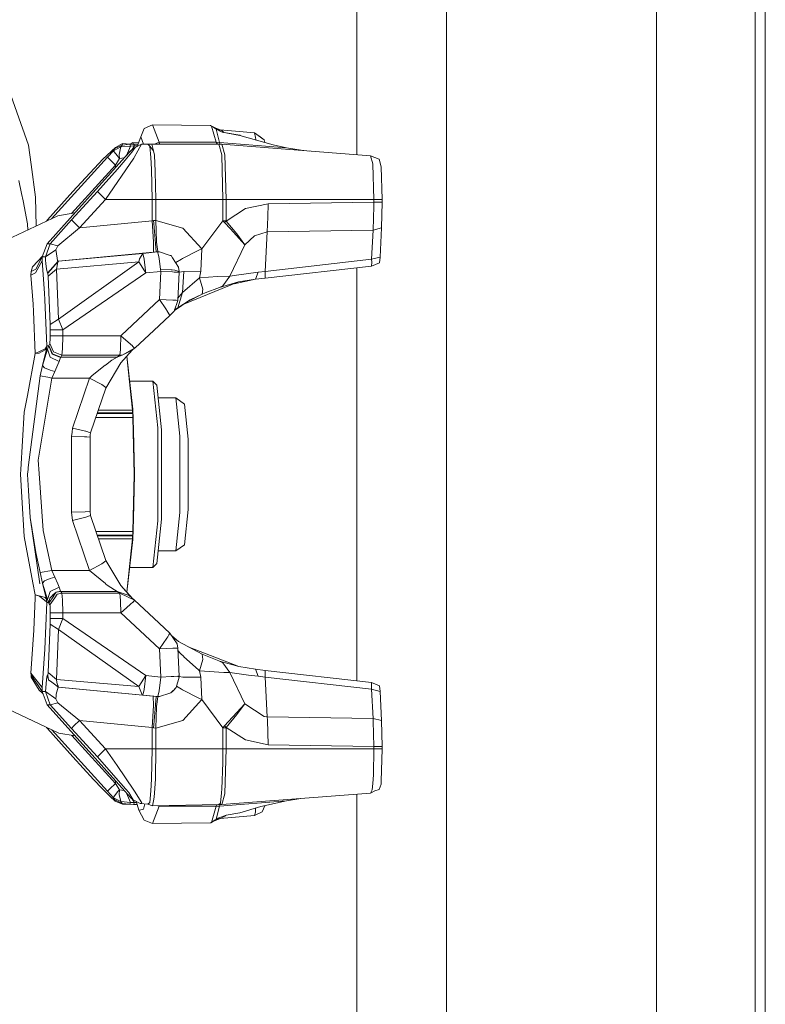
# Model space of a CAD drawing. Units: millimetres. Extents: x 835 to 10681, y -1525 to 1739.
# Drawn here: x 6649 to 6839, y -159 to 92 of the extents above; entities that cross this region are included whole.
import ezdxf

# ---------------------------------------------------------------- set-up
doc = ezdxf.new("R2010")
doc.units = ezdxf.units.MM
doc.layers.add('1', color=7, linetype='Continuous', true_color=0xffffff)

msp = doc.modelspace()

# ---------------------------------------------------------------- linework, layer by layer
at = {"layer": '1', "color": 18, "linetype": 'Continuous', "lineweight": 13}
for p, q in [((6838.746823, 236.247813), (6838.746823, -236.248812)), ((6734.67759, 234.710676), (6734.67759, 57.170446)), ((6836.158551, -235.488822), (6836.158551, 235.487824)), ((6757.527627, 228.001331), (6757.527627, -228.002329)), ((6810.98298, 228.095567), (6810.98298, -228.096565)), ((6645.025529, 76.446675), (6650.945939, 59.647575)), ((6679.577149, 61.778173), (6680.454053, 63.899375)), ((6682.57121, 64.778097), (6680.454053, 63.899375)), ((6682.57121, 64.778097), (6684.258736, 60.376965)), ((6682.57121, 64.778097), (6697.384633, 64.601384)), ((6697.384633, 64.601384), (6698.51647, 64.041712)), ((6697.582997, 64.497165), (6697.384633, 64.601384)), ((6697.582997, 64.497165), (6697.907723, 64.303584)), ((6698.838509, 60.376339), (6697.582997, 64.497165)), ((6697.907723, 64.303584), (6698.446072, 63.93785)), ((6697.907723, 64.303584), (6699.472703, 63.630357)), ((6698.446072, 63.93785), (6698.7646, 63.701123)), ((6699.472703, 63.630357), (6698.446072, 63.93785)), ((6698.526959, 64.0372), (6699.852742, 63.509785)), ((6698.7646, 63.701123), (6699.285306, 63.403659)), ((6699.621953, 60.343802), (6698.7646, 63.701123)), ((6699.285306, 63.403659), (6700.335778, 62.961675)), ((6699.472703, 63.630357), (6699.805925, 63.184609)), ((6699.852742, 63.509785), (6700.212277, 63.342683)), ((6699.852742, 63.509785), (6708.550252, 62.741712)), ((6700.212277, 63.342683), (6700.767571, 62.881376)), ((6700.335778, 62.961675), (6704.792298, 62.086537)), ((6700.335778, 62.961675), (6704.812802, 62.129095)), ((6708.550252, 62.741712), (6708.797253, 61.55549)), ((6708.550252, 62.741712), (6711.017407, 60.988836)), ((6708.550252, 62.741712), (6709.982194, 61.761804)), ((6676.785268, 59.85608), (6677.547253, 60.276039)), ((6677.547253, 60.276039), (6678.989571, 60.245876)), ((6677.759446, 59.914201), (6677.547253, 60.276039)), ((6678.628488, 59.304239), (6679.577149, 61.778173)), ((6679.577149, 61.778173), (6680.308703, 59.869856)), ((6683.076551, 59.914216), (6684.258736, 60.376965)), ((6684.258736, 60.376965), (6684.330739, 60.033098)), ((6684.258736, 60.376965), (6698.838509, 60.376339)), ((6698.838509, 60.376339), (6699.621953, 60.343802)), ((6699.176059, 59.914202), (6698.838509, 60.376339)), ((6699.621953, 60.343802), (6716.687001, 58.96496)), ((6699.691571, 59.985727), (6699.621953, 60.343802)), ((6704.792298, 62.086537), (6704.812802, 62.129095)), ((6713.362492, 59.679188), (6704.792298, 62.086537)), ((6704.812802, 62.129095), (6704.887718, 62.059734)), ((6708.891667, 61.10175), (6708.797253, 61.55549)), ((6708.886423, 60.936506), (6708.891667, 61.10175)), ((6711.017407, 60.988836), (6709.982194, 61.761804)), ((6711.017407, 60.988836), (6711.194747, 60.288103)), ((6650.945939, 59.647575), (6651.626862, 54.739643)), ((6669.944562, 56.048505), (6673.111237, 59.004694)), ((6671.139992, 56.554109), (6672.665871, 58.221221)), ((6672.665871, 58.221221), (6672.957219, 58.734551)), ((6672.665871, 58.221221), (6673.601426, 58.696333)), ((6672.733582, 57.983149), (6672.665871, 58.221221)), ((6673.189915, 57.403907), (6672.733582, 57.983149)), ((6672.957219, 58.734551), (6674.8536, 59.624769)), ((6672.957219, 58.734551), (6673.111237, 59.004694)), ((6673.111237, 59.004694), (6674.925126, 60.013652)), ((6673.601426, 58.696333), (6674.538888, 59.172496)), ((6674.538888, 59.172496), (6674.106396, 57.258327)), ((6674.8536, 59.624769), (6674.538888, 59.172496)), ((6674.538888, 59.172496), (6676.998414, 59.392747)), ((6674.8536, 59.624769), (6674.925126, 60.013652)), ((6674.8536, 59.624769), (6676.785268, 59.85608)), ((6674.925126, 60.013652), (6676.785268, 59.85608)), ((6675.537862, 56.554105), (6677.022733, 58.221225)), ((6675.537862, 56.554105), (6676.999844, 58.20097)), ((6675.587929, 55.81649), (6677.287854, 57.830945)), ((6676.998414, 59.392747), (6675.934081, 57.000431)), ((6676.785268, 59.85608), (6677.759446, 59.914201)), ((6676.785268, 59.85608), (6676.998414, 59.392747)), ((6676.998414, 59.392747), (6677.998818, 59.439853)), ((6676.999844, 58.20097), (6677.003182, 58.204524)), ((6677.011288, 58.212489), (6677.003182, 58.204524)), ((6677.022733, 58.221225), (6677.011288, 58.212489)), ((6677.022733, 58.221225), (6677.658356, 58.734551)), ((6678.122319, 59.041716), (6677.287854, 57.830945)), ((6677.42611, 58.54699), (6677.998818, 59.439853)), ((6677.658356, 58.734551), (6678.122319, 59.041716)), ((6677.759446, 59.914201), (6678.862388, 59.914207)), ((6677.998818, 59.439853), (6677.759446, 59.914201)), ((6677.876748, 56.440849), (6679.733075, 59.877127)), ((6677.998818, 59.439853), (6678.683203, 59.446925)), ((6679.733075, 59.877127), (6678.122319, 59.041716)), ((6681.398667, 59.856087), (6679.733075, 59.877127)), ((6682.371415, 59.914216), (6681.398667, 59.856087)), ((6681.398667, 59.856087), (6681.889333, 59.39151)), ((6681.889333, 59.39151), (6682.845391, 58.142237)), ((6682.1144, 56.447919), (6681.889333, 59.39151)), ((6682.371415, 59.914216), (6682.845391, 58.142237)), ((6699.456967, 59.914201), (6682.371415, 59.914216)), ((6682.845391, 58.142237), (6683.120049, 57.115179)), ((6684.330739, 60.033098), (6684.033169, 59.914215)), ((6684.330739, 60.033098), (6684.083049, 59.914215)), ((6699.456967, 59.914201), (6700.202264, 57.165761)), ((6699.456967, 59.914201), (6700.240411, 59.882715)), ((6700.240411, 59.882715), (6699.691571, 59.985727)), ((6700.240411, 59.882715), (6738.113679, 56.89982)), ((6700.977601, 57.164997), (6700.240411, 59.882715)), ((6713.362492, 59.679188), (6716.687001, 58.96496)), ((6716.687001, 58.96496), (6720.456876, 58.381889)), ((6720.456876, 58.381889), (6722.558842, 58.124917)), ((6655.766286, 34.494102), (6675.537862, 56.554105)), ((6656.845987, 40.843238), (6671.139992, 56.554109)), ((6669.924058, 56.029093), (6662.311353, 47.790796)), ((6669.944562, 56.048505), (6669.924058, 56.029093)), ((6670.576848, 45.778081), (6677.785672, 56.271415)), ((6672.158993, 55.547766), (6671.139992, 56.554109)), ((6672.158993, 55.547766), (6673.177518, 54.54142)), ((6673.177518, 54.54142), (6674.131669, 56.208566)), ((6674.131669, 56.208566), (6673.189915, 57.403907)), ((6673.652447, 53.523388), (6675.587929, 55.81649)), ((6674.131669, 56.208566), (6674.106396, 57.258327)), ((6674.131669, 56.208566), (6675.379571, 56.377493)), ((6677.876748, 56.440849), (6677.785672, 56.271415)), ((6682.339944, 53.50434), (6682.1144, 56.447919)), ((6683.242596, 52.955229), (6683.120049, 57.115179)), ((6700.204171, 57.099693), (6700.202264, 57.165761)), ((6700.539387, 45.778107), (6700.204171, 57.099693)), ((6700.984277, 57.14155), (6700.977601, 57.164997)), ((6701.320447, 45.778107), (6700.984277, 57.14155)), ((6738.113679, 56.89982), (6738.717831, 54.82835)), ((6738.113679, 56.89982), (6740.309037, 56.061946)), ((6740.309037, 56.061946), (6740.870751, 54.135885)), ((6651.626862, 54.739643), (6652.792729, 46.341758)), ((6661.950314, 42.201249), (6673.177518, 54.54142)), ((6673.652447, 53.523388), (6668.539323, 47.790788)), ((6673.177518, 54.54142), (6673.177518, 53.920567)), ((6682.476796, 45.778107), (6682.339944, 53.50434)), ((6683.242596, 52.955229), (6683.453358, 45.778118)), ((6738.717831, 54.82835), (6738.721169, 54.816794)), ((6738.989629, 45.778107), (6738.721169, 54.816794)), ((6740.870751, 54.135885), (6741.119183, 45.778107)), ((6649.203099, 47.341667), (6648.546017, 50.620295)), ((6655.836381, 40.566329), (6662.311353, 47.790796)), ((6668.539323, 47.790788), (6661.966599, 40.566325)), ((6669.551648, 46.791021), (6668.539323, 47.790788)), ((6649.582661, 45.447279), (6649.203099, 47.341667)), ((6650.751389, 39.613638), (6649.582661, 45.447279)), ((6652.913669, 38.998204), (6652.792729, 46.341758)), ((6670.576848, 45.778081), (6664.003648, 38.553677)), ((6670.576848, 45.778081), (6669.551648, 46.791021)), ((6670.576848, 45.778081), (6682.476796, 45.778107)), ((6682.476796, 45.778107), (6683.453358, 45.778118)), ((6682.476796, 45.778107), (6682.476796, 40.322401)), ((6683.453358, 45.778118), (6683.453358, 40.451195)), ((6683.453358, 45.778118), (6700.539387, 45.778107)), ((6700.539387, 45.778107), (6700.539387, 40.352847)), ((6700.539387, 45.778107), (6701.320447, 45.778107)), ((6701.320447, 45.778107), (6738.989629, 45.778107)), ((6701.320447, 45.778107), (6701.320447, 40.352847)), ((6738.989629, 45.778107), (6741.119183, 45.778107)), ((6738.989629, 45.778107), (6738.989629, 45.124277)), ((6741.119183, 45.778107), (6741.119183, 45.124277)), ((6701.33809, 40.296771), (6706.254758, 43.452129)), ((6706.254758, 43.452129), (6712.080277, 44.699334)), ((6711.957211, 41.26983), (6712.080277, 44.699334)), ((6738.989629, 45.124277), (6712.080277, 44.699334)), ((6738.793648, 37.976235), (6738.991536, 44.075098)), ((6738.989629, 45.124277), (6741.119183, 45.124277)), ((6738.989629, 45.124277), (6738.991536, 44.075098)), ((6741.119183, 45.124277), (6740.97041, 38.541574)), ((6643.972672, 34.803111), (6658.41607, 41.579917)), ((6655.523025, 40.222508), (6655.836381, 40.566329)), ((6656.533993, 34.494102), (6661.966599, 40.566325)), ((6662.809261, 42.352254), (6658.41607, 41.579917)), ((6661.966599, 40.566325), (6662.978448, 39.566569)), ((6664.003648, 38.553677), (6682.476796, 40.322401)), ((6682.476796, 40.322401), (6682.836331, 40.391352)), ((6682.476796, 40.322401), (6682.860173, 34.973614)), ((6682.836331, 40.391352), (6683.453358, 40.451195)), ((6682.90738, 39.6415), (6682.836331, 40.391352)), ((6683.453358, 40.451195), (6683.584965, 35.075884)), ((6683.453358, 40.451195), (6690.316952, 38.491365)), ((6695.108689, 33.192035), (6700.539387, 40.352847)), ((6700.539387, 40.352847), (6701.320447, 40.352847)), ((6700.539387, 40.352847), (6700.92038, 39.914675)), ((6700.92038, 39.914675), (6701.33809, 40.296771)), ((6701.320447, 40.352847), (6701.33809, 40.296771)), ((6701.33809, 40.296771), (6704.053677, 36.992487)), ((6711.823739, 37.550334), (6711.957183, 41.269056)), ((6650.751389, 39.613638), (6650.799589, 38.006283)), ((6664.003648, 38.553677), (6658.452786, 33.984143)), ((6662.978448, 39.566569), (6664.003648, 38.553677)), ((6683.357037, 34.531936), (6682.90738, 39.6415)), ((6690.317429, 38.491223), (6690.316952, 38.491365)), ((6690.317429, 38.491223), (6695.108689, 33.192035)), ((6700.92038, 39.914675), (6702.431, 38.300171)), ((6706.069268, 34.233853), (6702.431, 38.300171)), ((6738.793648, 37.976235), (6711.823739, 37.550334)), ((6738.404549, 30.553937), (6738.793648, 37.976235)), ((6740.97041, 38.541574), (6738.793648, 37.976235)), ((6740.580834, 31.119276), (6740.97041, 38.541574)), ((6706.069268, 34.233853), (6704.053677, 36.992487)), ((6706.069268, 34.233853), (6708.581246, 36.553673)), ((6711.823739, 37.550334), (6708.581246, 36.553673)), ((6711.29445, 27.460471), (6711.823739, 37.550334)), ((6654.480256, 31.139344), (6655.766286, 34.494102)), ((6655.294694, 31.139627), (6656.533993, 34.494102)), ((6655.294694, 31.139627), (6657.96832, 32.994468)), ((6655.766286, 34.494102), (6656.533993, 34.494102)), ((6656.533993, 34.494102), (6658.452786, 33.984143)), ((6658.452786, 33.984143), (6657.96832, 32.994468)), ((6657.96832, 32.994468), (6658.029355, 32.550648)), ((6682.856835, 34.827624), (6682.793893, 32.400493)), ((6682.856835, 34.827624), (6682.860173, 34.973614)), ((6683.357037, 34.531936), (6683.472432, 32.428183)), ((6683.584965, 35.075884), (6683.605469, 34.911256)), ((6683.900155, 32.491583), (6683.605469, 34.911256)), ((6694.391526, 32.837421), (6690.24495, 30.720308)), ((6694.391526, 32.837421), (6695.108689, 33.192035)), ((6695.108689, 33.192035), (6694.891728, 27.482428)), ((6702.305115, 26.269175), (6706.069268, 34.233853)), ((6654.605125, 31.465081), (6651.981152, 28.611865)), ((6654.48121, 30.125443), (6652.74886, 27.129097)), ((6652.853764, 28.030464), (6654.49313, 31.139802)), ((6654.480256, 31.139344), (6655.294694, 31.139627)), ((6654.48121, 30.125443), (6654.480256, 31.139344)), ((6654.48121, 30.125443), (6654.493125, 31.139348)), ((6655.062474, 21.902449), (6654.48121, 30.125443)), ((6655.294694, 31.139627), (6655.333794, 30.41403)), ((6655.333794, 30.41403), (6655.40532, 29.358353)), ((6658.029355, 32.550648), (6658.348359, 30.231446)), ((6658.348359, 30.231446), (6658.524312, 30.039318)), ((6658.524312, 30.039318), (6682.753838, 32.359228)), ((6658.616341, 30.039333), (6680.076875, 32.061979)), ((6679.079808, 29.862504), (6679.232396, 30.677978)), ((6680.076875, 32.061979), (6679.232396, 30.677978)), ((6680.076875, 32.061979), (6683.872498, 32.42825)), ((6680.076875, 32.061979), (6680.435456, 30.58758)), ((6680.435456, 30.58758), (6680.805959, 27.631095)), ((6682.753838, 32.359228), (6683.472432, 32.428183)), ((6682.753838, 32.359228), (6682.793893, 32.400493)), ((6683.472432, 32.428183), (6683.949269, 32.451153)), ((6683.472432, 32.428183), (6683.872498, 32.42825)), ((6683.872498, 32.42825), (6684.350289, 32.451153)), ((6683.872498, 32.42825), (6684.126652, 31.582486)), ((6683.900155, 32.491583), (6683.949269, 32.451153)), ((6683.949269, 32.451153), (6684.350289, 32.451153)), ((6684.126652, 31.582486), (6684.237756, 30.785345)), ((6684.237756, 30.785345), (6684.634007, 27.950462)), ((6687.085904, 31.5485), (6684.350289, 32.451153)), ((6687.085904, 31.5485), (6687.316693, 31.472288)), ((6687.652386, 30.96002), (6687.316693, 31.472288)), ((6687.652386, 30.96002), (6689.214982, 28.57317)), ((6689.961709, 30.575808), (6688.483331, 29.69076)), ((6689.961709, 30.575808), (6690.24495, 30.720308)), ((6711.29445, 27.460471), (6738.404549, 30.553937)), ((6740.580834, 31.119276), (6738.404549, 30.553937)), ((6738.432683, 29.826999), (6738.404549, 30.553937)), ((6740.390099, 29.682461), (6740.580834, 31.119276)), ((6651.628293, 27.437955), (6651.981152, 28.611865)), ((6651.628293, 27.437955), (6652.853764, 28.030464)), ((6655.40532, 29.358353), (6655.526913, 28.125001)), ((6655.526913, 28.125001), (6655.81683, 27.053129)), ((6657.170571, 28.546378), (6655.81683, 27.053129)), ((6657.262601, 28.546218), (6655.90886, 27.053097)), ((6656.009949, 26.278524), (6658.115186, 28.031737)), ((6657.170571, 28.546378), (6658.524312, 30.039318)), ((6657.262601, 28.546218), (6658.448495, 29.891878)), ((6658.115186, 28.031737), (6679.079808, 29.862504)), ((6658.115186, 28.031737), (6658.440082, 29.844926)), ((6658.624924, 15.298771), (6658.115186, 28.031737)), ((6658.616341, 30.039333), (6658.448495, 29.891878)), ((6658.524312, 30.039318), (6658.616341, 30.039333)), ((6658.624924, 15.298771), (6679.079808, 29.862504)), ((6679.079808, 29.862504), (6680.537022, 27.629934)), ((6680.537022, 27.629934), (6680.805959, 27.631095)), ((6680.860318, 27.085057), (6680.537022, 27.629934)), ((6680.860318, 27.085057), (6680.805959, 27.631095)), ((6684.634007, 27.950462), (6687.334336, 27.860234)), ((6684.655942, 27.451202), (6684.634007, 27.950462)), ((6687.334336, 27.860234), (6687.433518, 27.856918)), ((6687.454022, 27.855273), (6687.433518, 27.856918)), ((6687.557496, 27.847063), (6687.454022, 27.855273)), ((6688.303269, 27.76604), (6687.557496, 27.847063)), ((6688.303269, 27.76604), (6689.343251, 27.402757)), ((6689.343251, 27.402757), (6689.214982, 28.57317)), ((6738.346852, 28.830674), (6711.280621, 25.742158)), ((6734.67759, 28.411976), (6734.67759, -76.855766)), ((6738.346852, 28.830674), (6738.432683, 29.826999)), ((6738.346852, 28.830674), (6740.390099, 29.682461)), ((6651.597775, 26.490876), (6651.628293, 27.437955)), ((6652.74886, 27.129097), (6651.597775, 26.490876)), ((6652.123727, 19.109504), (6651.597775, 26.490876)), ((6655.81683, 27.053129), (6655.90886, 27.053097)), ((6655.90886, 27.053097), (6656.009949, 26.278524)), ((6656.009949, 26.278524), (6656.502999, 13.972772)), ((6659.701146, 12.556494), (6680.860318, 27.085057)), ((6680.860318, 27.085057), (6684.655942, 27.451202)), ((6684.343613, 20.286161), (6684.655942, 27.451202)), ((6684.655942, 27.451202), (6687.647141, 27.31755)), ((6687.647141, 27.31755), (6687.667645, 27.316617)), ((6687.667645, 27.316617), (6688.084878, 27.297327)), ((6688.084878, 27.297327), (6689.338006, 27.233114)), ((6689.026154, 20.067494), (6689.338006, 27.233114)), ((6689.343251, 27.402757), (6689.338006, 27.233114)), ((6689.339792, 27.290888), (6690.562524, 27.457163)), ((6690.23589, 22.090519), (6690.562524, 27.457163)), ((6694.592751, 25.839262), (6690.23589, 22.090519)), ((6690.235895, 22.090523), (6690.562524, 27.457163)), ((6690.562524, 27.457163), (6694.891728, 27.482428)), ((6694.592751, 25.839262), (6694.891728, 27.482428)), ((6694.592751, 25.839262), (6699.119843, 26.203919)), ((6695.423878, 22.964833), (6694.592751, 25.839262)), ((6702.305115, 26.269175), (6699.119843, 26.203919)), ((6700.498379, 23.792852), (6702.305115, 26.269175)), ((6702.305115, 26.269175), (6703.99598, 26.495824)), ((6703.391065, 24.299268), (6708.793439, 25.456699)), ((6703.99598, 26.495824), (6709.517754, 27.241774)), ((6704.531468, 24.760747), (6708.793439, 25.456699)), ((6708.793439, 25.456699), (6709.517754, 27.241774)), ((6708.793439, 25.456699), (6711.280621, 25.742158)), ((6709.517754, 27.241774), (6711.29445, 27.460471)), ((6711.280621, 25.742158), (6711.29445, 27.460471)), ((6690.57765, 19.114146), (6704.531468, 24.760747)), ((6695.423878, 22.964833), (6695.194043, 21.633497)), ((6695.989407, 21.976463), (6699.610032, 23.376239)), ((6699.610032, 23.376239), (6704.531468, 24.760747)), ((6700.498379, 23.792852), (6699.610032, 23.376239)), ((6655.137814, 20.24167), (6655.062474, 21.902449)), ((6655.671395, 8.46985), (6655.137814, 20.24167)), ((6684.343613, 20.286161), (6674.639024, 11.248033)), ((6684.343613, 20.286161), (6686.008252, 17.90856)), ((6684.343613, 20.286161), (6687.772549, 20.132286)), ((6687.772549, 20.132286), (6688.57459, 20.090824)), ((6688.145854, 17.5268), (6692.211903, 20.1809)), ((6689.026154, 20.067494), (6688.57459, 20.090824)), ((6689.009942, 18.158834), (6690.23589, 22.090439)), ((6690.23585, 22.09039), (6689.009942, 18.158834)), ((6689.009942, 18.158834), (6692.211903, 20.1809)), ((6689.052034, 20.662153), (6690.23589, 22.090439)), ((6691.576874, 19.766386), (6695.194043, 21.633497)), ((6692.211903, 20.1809), (6695.194043, 21.633497)), ((6695.194043, 21.633497), (6695.989407, 21.976463)), ((6652.209557, 17.244024), (6652.123727, 19.109504)), ((6686.16227, 17.641814), (6686.008252, 17.90856)), ((6686.24667, 17.495358), (6686.16227, 17.641814)), ((6688.091553, 17.370081), (6689.026154, 20.067494)), ((6689.009942, 18.158834), (6688.184163, 17.637366)), ((6652.700223, 6.539387), (6652.209557, 17.244024)), ((6656.502999, 13.972772), (6658.624924, 15.298771)), ((6659.701146, 12.556494), (6658.624924, 15.298771)), ((6682.904042, 12.437194), (6686.970509, 16.239787)), ((6686.24667, 17.495358), (6686.970509, 16.239787)), ((6686.970509, 16.239787), (6688.091553, 17.370081)), ((6656.523503, 12.556494), (6656.502999, 13.972772)), ((6656.523503, 12.556494), (6657.530106, 12.556494)), ((6656.523503, 11.075478), (6656.523503, 12.556494)), ((6657.530106, 12.556494), (6659.701146, 12.556494)), ((6659.701146, 11.075453), (6659.701146, 12.556494)), ((6656.416692, 9.09034), (6656.515874, 10.36687)), ((6656.515874, 10.36687), (6656.523503, 11.075478)), ((6657.886781, 11.075448), (6656.523503, 11.075478)), ((6657.886781, 11.075448), (6658.541478, 11.075433)), ((6659.701146, 11.075453), (6658.541478, 11.075433)), ((6659.624852, 7.762495), (6659.701146, 11.075453)), ((6659.701146, 11.075453), (6674.494065, 11.075482)), ((6674.411572, 7.803871), (6674.494065, 11.075482)), ((6674.494065, 11.075482), (6674.639024, 11.248033)), ((6674.494065, 11.075482), (6676.990784, 8.893234)), ((6678.164281, 8.004908), (6682.904042, 12.437194)), ((6652.700223, 6.539387), (6655.244626, 7.712239)), ((6654.321946, 6.949463), (6655.532159, 7.610542)), ((6654.55798, 3.489874), (6655.80634, 7.65931)), ((6654.55798, 3.489874), (6655.532159, 7.610542)), ((6655.602254, 8.245576), (6655.244626, 7.712239)), ((6655.532159, 7.610542), (6655.602254, 8.245576)), ((6655.532159, 7.610542), (6655.560769, 7.659314)), ((6655.560769, 7.659314), (6655.671395, 8.46985)), ((6655.80634, 7.65931), (6655.560769, 7.659314)), ((6655.671395, 8.46985), (6655.602254, 8.245576)), ((6655.671395, 8.46985), (6656.123914, 8.469776)), ((6655.80634, 7.65931), (6656.123914, 8.469776)), ((6655.80634, 7.65931), (6656.485356, 5.646979)), ((6656.123914, 8.469776), (6656.166829, 8.588041)), ((6657.017983, 6.405532), (6656.123914, 8.469776)), ((6656.166829, 8.588041), (6656.416692, 9.09034)), ((6656.166829, 8.588041), (6657.049454, 6.492572)), ((6656.416692, 9.09034), (6657.319344, 6.975028)), ((6659.433163, 6.112751), (6659.624852, 7.762495)), ((6674.226083, 6.112761), (6674.404897, 7.539986)), ((6674.411572, 7.803871), (6674.404897, 7.539986)), ((6678.016461, 7.866699), (6674.859799, 6.146306)), ((6676.990784, 8.893234), (6677.46333, 8.480066)), ((6677.389897, 7.40992), (6678.016461, 7.866699)), ((6677.505292, 8.433764), (6677.46333, 8.480066)), ((6678.016461, 7.866699), (6677.505292, 8.433764)), ((6678.016461, 7.866699), (6678.164281, 8.004908)), ((6650.6894, -4.193081), (6652.700223, 6.539387)), ((6653.723992, 6.622751), (6652.700223, 6.539387)), ((6653.723992, 6.622751), (6654.321946, 6.949463)), ((6656.485356, 5.646979), (6658.805169, 4.523339)), ((6659.156598, 5.536539), (6657.017983, 6.405532)), ((6657.049454, 6.492572), (6657.073773, 6.482583)), ((6659.183301, 5.610453), (6657.073773, 6.482583)), ((6657.319344, 6.975028), (6659.433163, 6.112751)), ((6658.805169, 4.523339), (6659.156598, 5.536539)), ((6659.156598, 5.536539), (6659.183301, 5.610453)), ((6659.183301, 5.610453), (6659.433163, 6.112751)), ((6659.183301, 5.610453), (6673.561848, 5.610453)), ((6659.433163, 6.112751), (6674.226083, 6.112761)), ((6672.193326, 4.822567), (6673.561848, 5.610453)), ((6673.561848, 5.610453), (6674.859799, 6.146306)), ((6673.561848, 5.610453), (6674.226083, 6.112761)), ((6674.226083, 6.112761), (6674.859799, 6.146306)), ((6677.389897, 7.40992), (6674.540795, 4.140336)), ((6677.389897, 7.40992), (6674.859799, 6.146306)), ((6676.053742, 5.876569), (6677.175797, -4.738735)), ((6676.058022, 5.881482), (6677.566804, -7.615237)), ((6653.906144, 0.843859), (6654.55798, 3.489874)), ((6654.55798, 3.489874), (6655.082501, 2.926803)), ((6656.476773, 2.311065), (6655.082501, 2.926803)), ((6657.645024, 1.983751), (6658.43562, 3.714647)), ((6658.43562, 3.714647), (6658.805169, 4.523339)), ((6667.168416, 0.948958), (6670.522012, 3.534149)), ((6670.522012, 3.534149), (6670.587338, 3.584428)), ((6670.587338, 3.584428), (6672.193326, 4.822567)), ((6674.540795, 4.140308), (6670.675553, -2.24996)), ((6674.540795, 4.140308), (6674.540916, 4.140475)), ((6674.540795, 4.140308), (6674.540795, 4.140336)), ((6650.915421, -22.514537), (6653.906144, 0.843859)), ((6653.440274, -20.619562), (6656.933106, 0.297466)), ((6655.922688, 0.535256), (6653.906144, 0.843859)), ((6655.922688, 0.535256), (6656.933106, 0.297466)), ((6656.476773, 2.311065), (6657.645024, 1.983751)), ((6656.933106, 0.297466), (6657.645024, 1.983751)), ((6656.933106, 0.297466), (6666.497029, 0.297467)), ((6666.497029, 0.297467), (6662.185467, -12.465523)), ((6666.497029, 0.297467), (6667.168416, 0.948958)), ((6666.497029, 0.297467), (6669.625081, -1.375699)), ((6670.675553, -2.24996), (6666.758813, -13.686952)), ((6669.625081, -1.375699), (6670.670785, -2.147574)), ((6670.670785, -2.147574), (6670.675553, -2.24996)), ((6676.7714, -0.5), (6682.670392, -0.5)), ((6682.670392, -0.5), (6683.925904, -12.375)), ((6682.670392, -0.5), (6683.668412, -1.5)), ((6683.668412, -1.5), (6684.870995, -12.875)), ((6650.6894, -4.193081), (6649.903096, -8.389574)), ((6677.505769, -7.859013), (6677.175797, -4.738735)), ((6684.012007, -4.75), (6688.480176, -4.75)), ((6688.480176, -4.75), (6690.732278, -6.33)), ((6689.511098, -14.5), (6688.480176, -4.75)), ((6690.732278, -6.33), (6691.679753, -15.29)), ((6648.983754, -23.033535), (6649.903096, -8.389574)), ((6677.571572, -9.720976), (6668.117017, -9.720958)), ((6677.534379, -8.750165), (6668.449477, -8.750165)), ((6677.526749, -8.545057), (6668.519719, -8.545057)), ((6677.505769, -7.859013), (6668.754664, -7.859011)), ((6677.505769, -7.859013), (6677.699841, -12.960353)), ((6677.526749, -8.545057), (6677.505769, -7.859013)), ((6677.534379, -8.750165), (6677.526749, -8.545057)), ((6677.571572, -9.720976), (6677.534379, -8.750165)), ((6677.566804, -7.615237), (6677.699841, -12.960353)), ((6677.888192, -24.250001), (6677.571572, -9.720976)), ((6662.185467, -12.465523), (6662.075318, -13.534348)), ((6662.185467, -12.465523), (6665.540494, -13.274265)), ((6683.925904, -12.375), (6683.925904, -36.125001)), ((6661.965169, -14.603034), (6662.075318, -13.534348)), ((6661.965169, -14.603034), (6661.965169, -33.840757)), ((6661.965169, -14.603034), (6665.236748, -14.650409)), ((6665.252007, -14.650632), (6665.236748, -14.650409)), ((6665.252007, -14.650632), (6665.313996, -14.651525)), ((6665.87571, -14.659662), (6665.313996, -14.651525)), ((6665.551938, -13.277031), (6665.540494, -13.274265)), ((6665.575303, -13.284976), (6665.551938, -13.277031)), ((6665.575303, -13.284976), (6666.758813, -13.686952)), ((6666.650571, -14.740441), (6665.87571, -14.659662)), ((6666.650571, -14.740441), (6666.70493, -14.213726)), ((6666.650571, -33.703346), (6666.650571, -14.740441)), ((6666.758813, -13.686952), (6666.70493, -14.213726)), ((6677.699841, -12.960353), (6677.981652, -24.250003)), ((6684.870995, -12.875), (6684.870995, -35.625)), ((6689.511098, -14.5), (6689.511098, -34.000002)), ((6691.679753, -15.29), (6691.679753, -33.209998)), ((6650.915421, -22.514537), (6650.848187, -23.041135)), ((6653.440274, -20.619562), (6653.682984, -24.049049)), ((6648.983754, -23.033535), (6648.909367, -24.22188)), ((6648.909367, -24.22188), (6649.275101, -30.046647)), ((6650.701798, -24.185741), (6650.686539, -24.305949)), ((6650.938786, -28.385352), (6650.686539, -24.305949)), ((6650.848187, -23.041135), (6650.701798, -24.185741)), ((6653.682984, -24.049049), (6654.709615, -38.570866)), ((6677.571572, -38.779024), (6677.888192, -24.250001)), ((6677.981652, -24.250003), (6677.699841, -35.539646)), ((6677.888192, -24.250001), (6677.981652, -24.250003)), ((6649.903096, -40.054228), (6649.275101, -30.046647)), ((6650.938786, -28.385352), (6651.365556, -35.275087)), ((6661.965169, -33.840757), (6665.404595, -33.800509)), ((6662.185467, -35.978265), (6661.965169, -33.840757)), ((6666.650571, -33.703346), (6665.404595, -33.800509)), ((6665.551938, -35.166733), (6666.758813, -34.756836)), ((6666.758813, -34.756836), (6666.650571, -33.703346)), ((6670.675553, -46.193831), (6666.758813, -34.756836)), ((6689.511098, -34.000002), (6688.480176, -43.749999)), ((6690.732278, -42.169999), (6691.679753, -33.209998)), ((6651.365556, -35.275087), (6653.835095, -52.141842)), ((6652.808465, -44.165619), (6651.365556, -35.275087)), ((6662.185467, -35.978265), (6665.551938, -35.166733)), ((6666.497029, -48.741233), (6662.185467, -35.978265)), ((6677.505769, -40.640984), (6677.699841, -35.539646)), ((6677.699841, -35.539646), (6677.566804, -40.884767)), ((6677.633727, -36.576905), (6677.699841, -35.539646)), ((6683.925904, -36.125001), (6682.670392, -48)), ((6683.668412, -46.999998), (6684.870995, -35.625)), ((6652.116097, -51.865198), (6649.903096, -40.054228)), ((6656.933106, -48.741233), (6654.709615, -38.570866)), ((6668.136267, -38.779043), (6677.571572, -38.779024)), ((6668.468726, -39.749831), (6677.534379, -39.749831)), ((6668.53898, -39.954975), (6677.526749, -39.954957)), ((6677.505769, -40.640984), (6677.526749, -39.954957)), ((6677.526749, -39.954957), (6677.534379, -39.749831)), ((6677.534379, -39.749831), (6677.571572, -38.779024)), ((6668.773914, -40.64099), (6677.505769, -40.640984)), ((6676.069504, -54.278773), (6677.566804, -40.884767)), ((6677.175797, -43.761268), (6677.505769, -40.640984)), ((6688.480176, -43.749999), (6690.732278, -42.169999)), ((6653.90519, -49.287654), (6652.808465, -44.165619)), ((6676.064648, -54.27339), (6677.175797, -43.761268)), ((6684.012007, -43.749999), (6688.480176, -43.749999)), ((6666.497029, -48.741233), (6669.627942, -47.066335)), ((6669.627942, -47.066335), (6670.671738, -46.295129)), ((6670.675553, -46.193831), (6670.671738, -46.295129)), ((6674.541272, -52.584656), (6670.675553, -46.193831)), ((6682.670392, -48), (6683.668412, -46.999998)), ((6653.90519, -49.287654), (6656.933106, -48.741233)), ((6654.55798, -51.933724), (6653.90519, -49.287654)), ((6656.933106, -48.741233), (6666.497029, -48.741233)), ((6657.645024, -50.427537), (6656.933106, -48.741233)), ((6670.564927, -52.08784), (6666.497029, -48.741233)), ((6676.7714, -48), (6682.670392, -48)), ((6652.700223, -54.983109), (6652.116097, -51.865198)), ((6654.55798, -51.933724), (6655.086316, -51.368654)), ((6654.747761, -52.736096), (6654.55798, -51.933724)), ((6655.80634, -56.103084), (6654.55798, -51.933724)), ((6656.478204, -50.754219), (6655.086316, -51.368654)), ((6656.478204, -50.754219), (6657.645024, -50.427537)), ((6658.43562, -52.158423), (6657.645024, -50.427537)), ((6658.805169, -52.967131), (6658.43562, -52.158423)), ((6670.564927, -52.08784), (6670.68652, -52.188151)), ((6670.68652, -52.188151), (6671.273507, -52.671086)), ((6673.561848, -54.054242), (6671.273507, -52.671086)), ((6674.541272, -52.584656), (6677.485588, -55.848569)), ((6674.541272, -52.584697), (6674.541272, -52.584656)), ((6677.071751, -55.488613), (6674.541272, -52.584697)), ((6652.668751, -55.736031), (6652.700223, -54.983109)), ((6652.700223, -54.983109), (6654.364861, -55.40707)), ((6653.744019, -55.271242), (6652.700223, -54.983109)), ((6655.532159, -56.054339), (6654.747761, -52.736096)), ((6655.80634, -56.103084), (6656.484879, -54.091632)), ((6657.421387, -55.184897), (6656.166829, -57.031877)), ((6656.370915, -55.792954), (6657.162465, -55.069495)), ((6658.805169, -52.967131), (6656.484879, -54.091632)), ((6658.035554, -54.281045), (6657.137192, -54.92631)), ((6657.137192, -54.92631), (6657.162465, -55.069495)), ((6657.429494, -55.17336), (6657.421387, -55.184897)), ((6657.429494, -55.17336), (6657.452382, -55.139326)), ((6657.797859, -54.63087), (6657.452382, -55.139326)), ((6657.679356, -55.675719), (6658.285416, -54.783255)), ((6658.035554, -54.281045), (6657.81186, -54.610265)), ((6658.035554, -54.281045), (6659.169949, -54.017294)), ((6658.035554, -54.281045), (6659.183301, -54.054245)), ((6659.433163, -54.556534), (6658.285416, -54.783255)), ((6659.156598, -53.980328), (6658.805169, -52.967131)), ((6659.156598, -53.980328), (6658.986767, -54.059885)), ((6659.169949, -54.017294), (6659.156598, -53.980328)), ((6659.183301, -54.054245), (6659.169949, -54.017294)), ((6659.183301, -54.054245), (6673.561848, -54.054242)), ((6659.433163, -54.556534), (6659.183301, -54.054245)), ((6659.433163, -54.556534), (6674.226083, -54.556526)), ((6659.625329, -56.222539), (6659.433163, -54.556534)), ((6673.561848, -54.054242), (6676.615037, -55.091362)), ((6674.226083, -54.556526), (6673.561848, -54.054242)), ((6674.389638, -56.351721), (6674.226083, -54.556526)), ((6678.016461, -56.310322), (6674.226083, -54.556526)), ((6678.016461, -56.310322), (6676.615037, -55.091362)), ((6652.668751, -55.736031), (6652.321614, -63.955203)), ((6653.744019, -55.271242), (6655.602731, -56.689311)), ((6654.364861, -55.40707), (6655.186929, -55.616401)), ((6655.149258, -68.822458), (6655.671872, -56.91364)), ((6655.532159, -56.054339), (6655.186929, -55.616401)), ((6655.532159, -56.054339), (6655.560769, -56.103103)), ((6655.602731, -56.689311), (6655.532159, -56.054339)), ((6655.560769, -56.103103), (6655.80634, -56.103084)), ((6655.671872, -56.91364), (6655.560769, -56.103103)), ((6655.602731, -56.689311), (6655.671872, -56.91364)), ((6655.671872, -56.91364), (6656.123914, -56.913622)), ((6656.123914, -56.913622), (6655.80634, -56.103084)), ((6656.123914, -56.913622), (6656.370915, -55.792954)), ((6656.145371, -56.972746), (6656.123914, -56.913622)), ((6656.166829, -57.031877), (6656.145371, -56.972746)), ((6656.416692, -57.534147), (6656.166829, -57.031877)), ((6657.679356, -55.675719), (6656.416692, -57.534147)), ((6656.458653, -57.749227), (6656.416692, -57.534147)), ((6659.701146, -59.519269), (6659.625329, -56.222539)), ((6674.389638, -56.351721), (6674.40585, -56.529097)), ((6674.40585, -56.529097), (6674.454964, -57.067771)), ((6674.492635, -59.020106), (6674.454964, -57.067771)), ((6675.937928, -58.289181), (6676.983155, -57.34773)), ((6676.983155, -57.34773), (6677.542008, -56.844819)), ((6677.620686, -56.773994), (6677.542008, -56.844819)), ((6677.620686, -56.773994), (6677.836217, -56.55944)), ((6677.842892, -56.552581), (6677.836217, -56.55944)), ((6677.843369, -56.551866), (6677.842892, -56.552581)), ((6677.843369, -56.551866), (6678.016461, -56.310322)), ((6682.904042, -60.88103), (6678.016461, -56.310322)), ((6656.523503, -59.519272), (6656.458653, -57.749227)), ((6657.530106, -59.519269), (6656.523503, -59.519272)), ((6656.523503, -61.00028), (6656.523503, -59.519272)), ((6657.530106, -59.519269), (6659.701146, -59.519269)), ((6659.701146, -59.519269), (6674.494065, -59.519269)), ((6659.701146, -61.00028), (6659.701146, -59.519269)), ((6674.494065, -59.519269), (6674.492635, -59.020106)), ((6674.494065, -59.519269), (6675.937928, -58.289181)), ((6684.343613, -68.729952), (6674.494065, -59.519269)), ((6656.009949, -74.722312), (6656.502999, -62.416557)), ((6656.502999, -62.416557), (6656.523503, -61.00028)), ((6658.624924, -63.742556), (6656.502999, -62.416557)), ((6657.530106, -61.00028), (6656.523503, -61.00028)), ((6657.530106, -61.00028), (6659.701146, -61.00028)), ((6658.624924, -63.742556), (6659.701146, -61.00028)), ((6659.701146, -61.00028), (6680.860318, -75.528875)), ((6686.970509, -64.683706), (6682.904042, -60.88103)), ((6651.597775, -74.936189), (6652.321614, -63.955203)), ((6658.115186, -76.475523), (6658.624924, -63.742556)), ((6658.624924, -63.742556), (6679.079808, -78.306206)), ((6686.755669, -65.120518), (6686.59047, -65.456398)), ((6686.970509, -64.683706), (6686.764725, -65.102105)), ((6686.970509, -64.683706), (6688.850201, -67.403816)), ((6684.343613, -68.729952), (6686.231412, -65.979384)), ((6686.231412, -65.979384), (6686.463631, -65.640874)), ((6686.463631, -65.640874), (6686.59047, -65.456398)), ((6689.229764, -66.852346), (6687.396827, -65.300631)), ((6688.78106, -66.514291), (6687.642989, -65.656853)), ((6689.229764, -66.852346), (6688.78106, -66.514291)), ((6689.024247, -68.511851), (6688.850201, -67.403816)), ((6689.229764, -66.852346), (6695.194043, -70.077173)), ((6654.480256, -78.569226), (6655.149258, -68.822458)), ((6687.779702, -68.57574), (6684.343613, -68.729952)), ((6684.655942, -75.895019), (6684.343613, -68.729952)), ((6687.779702, -68.57574), (6688.732423, -68.529941)), ((6688.90313, -68.519376), (6688.732423, -68.529941)), ((6689.024247, -68.511851), (6688.90313, -68.519376)), ((6689.336575, -75.676888), (6689.024247, -68.511851)), ((6689.685143, -69.933362), (6689.050811, -69.121259)), ((6690.539159, -70.698977), (6689.685143, -69.933362)), ((6704.546727, -73.207013), (6691.64449, -68.157965)), ((6695.194043, -70.077173), (6699.447907, -71.761116)), ((6695.422925, -71.416773), (6695.194043, -70.077173)), ((6690.539159, -70.698977), (6690.595425, -70.749387)), ((6694.290437, -74.060693), (6690.595425, -70.749387)), ((6694.592751, -74.283026), (6695.422925, -71.416773)), ((6699.447907, -71.761116), (6699.610032, -71.820028)), ((6699.610032, -71.820028), (6704.546727, -73.207013)), ((6700.501717, -72.240174), (6699.610032, -71.820028)), ((6702.305115, -74.713126), (6700.501717, -72.240174)), ((6651.613034, -75.41357), (6651.597775, -74.936189)), ((6654.480256, -78.569226), (6651.597775, -74.936189)), ((6655.90886, -75.496882), (6656.009949, -74.722312)), ((6658.115186, -76.475523), (6656.009949, -74.722312)), ((6694.592751, -74.283026), (6694.290437, -74.060693)), ((6694.592751, -74.283026), (6700.718201, -74.695677)), ((6694.891728, -75.926237), (6694.592751, -74.283026)), ((6700.718201, -74.695677), (6702.305115, -74.713126)), ((6702.305115, -74.713126), (6706.069268, -82.67764)), ((6702.305115, -74.713126), (6707.066811, -75.390778)), ((6704.546727, -73.207013), (6708.793439, -73.900484)), ((6708.793439, -73.900484), (6709.517754, -75.685561)), ((6708.793439, -73.900484), (6711.280621, -74.185945)), ((6711.280621, -74.185945), (6711.29445, -75.904258)), ((6738.346852, -77.274464), (6711.280621, -74.185945)), ((6651.628293, -75.881742), (6651.613034, -75.41357)), ((6654.49313, -79.58357), (6651.613034, -75.41357)), ((6653.651036, -79.243675), (6651.628293, -75.881742)), ((6652.090195, -76.104436), (6651.628293, -75.881742)), ((6655.294694, -79.583421), (6655.525006, -76.583669)), ((6655.660428, -75.801313), (6655.525006, -76.583669)), ((6655.756272, -75.543173), (6655.660428, -75.801313)), ((6655.756272, -75.543173), (6655.81683, -75.496882)), ((6655.81683, -75.496882), (6655.90886, -75.496882)), ((6655.81683, -75.496882), (6656.110085, -76.578163)), ((6655.932631, -75.624616), (6655.81683, -75.496882)), ((6656.110085, -76.578163), (6655.90886, -75.496882)), ((6656.110085, -76.578163), (6656.925954, -77.198252)), ((6656.925954, -77.198252), (6658.616341, -78.483112)), ((6658.115186, -76.475523), (6679.079808, -78.306206)), ((6658.160485, -77.267684), (6658.115186, -76.475523)), ((6658.616341, -78.483112), (6658.160485, -77.267684)), ((6679.079808, -78.306206), (6680.860318, -75.528875)), ((6680.435456, -79.031385), (6680.860318, -75.528875)), ((6680.860318, -75.528875), (6684.655942, -75.895019)), ((6684.23108, -79.397529), (6684.655942, -75.895019)), ((6684.655942, -75.895019), (6687.343873, -75.774938)), ((6687.618054, -75.762682), (6687.343873, -75.774938)), ((6687.98951, -75.745054), (6687.618054, -75.762682)), ((6687.98951, -75.745054), (6689.044751, -75.694978)), ((6688.564576, -78.585297), (6689.341344, -75.894766)), ((6689.336575, -75.676888), (6689.044751, -75.694978)), ((6689.341344, -75.894766), (6689.044751, -75.694978)), ((6689.341344, -75.894766), (6689.336575, -75.676888)), ((6690.308369, -75.886652), (6689.337969, -75.740564)), ((6694.891728, -75.926237), (6690.308369, -75.886652)), ((6695.108689, -81.635736), (6694.891728, -75.926237)), ((6707.066811, -75.390778), (6709.517754, -75.685561)), ((6709.517754, -75.685561), (6711.29445, -75.904258)), ((6711.29445, -75.904258), (6738.404549, -78.997724)), ((6711.29445, -75.904258), (6711.823739, -85.994117)), ((6738.346852, -77.274464), (6740.390099, -78.126244)), ((6738.346852, -77.274464), (6738.403596, -77.388979)), ((6738.403596, -77.388979), (6738.404549, -78.997724)), ((6654.663619, -80.061696), (6653.651036, -79.243675)), ((6654.480256, -79.583414), (6654.480256, -78.569226)), ((6654.493128, -79.583414), (6654.480256, -78.569226)), ((6654.480256, -79.583414), (6655.294694, -79.583421)), ((6655.766286, -82.937889), (6654.480256, -79.583414)), ((6655.294694, -79.583421), (6657.96832, -81.438288)), ((6656.533993, -82.937889), (6655.294694, -79.583421)), ((6658.062257, -80.226481), (6658.018388, -80.79461)), ((6658.062257, -80.226481), (6658.524312, -78.483075)), ((6658.320325, -78.258111), (6658.524312, -78.483075)), ((6658.524312, -78.483075), (6682.753838, -80.803037)), ((6658.524312, -78.483075), (6658.616341, -78.483112)), ((6658.616341, -78.483112), (6680.076875, -80.505706)), ((6679.079808, -78.306206), (6679.911412, -80.452271)), ((6680.435456, -79.031385), (6680.113114, -80.476001)), ((6684.23108, -79.397529), (6683.904923, -80.847293)), ((6687.006749, -80.027997), (6684.38033, -80.869772)), ((6687.279977, -79.940461), (6687.006749, -80.027997)), ((6687.875905, -79.311798), (6687.279977, -79.940461)), ((6687.279977, -79.940461), (6687.785901, -79.521663)), ((6688.564576, -78.585297), (6687.785901, -79.521663)), ((6687.785901, -79.521663), (6687.875905, -79.311798)), ((6688.564576, -78.585297), (6687.886548, -79.300569)), ((6689.967431, -79.021603), (6688.663646, -78.242143)), ((6690.244473, -79.162858), (6689.967431, -79.021603)), ((6694.39248, -81.280872), (6690.244473, -79.162858)), ((6738.404549, -78.997724), (6738.793648, -86.420022)), ((6740.580834, -79.563066), (6738.404549, -78.997724)), ((6740.390099, -78.126244), (6740.580834, -79.563066)), ((6740.580834, -79.563066), (6740.97041, -86.985365)), ((6656.533993, -82.937889), (6658.452786, -82.428075)), ((6657.96832, -81.438288), (6658.018388, -80.79461)), ((6658.452786, -82.428075), (6657.96832, -81.438288)), ((6664.003648, -86.997382), (6658.452786, -82.428075)), ((6679.911412, -80.452271), (6680.113114, -80.476001)), ((6680.076875, -80.505706), (6679.911412, -80.452271)), ((6680.076875, -80.505706), (6680.113114, -80.476001)), ((6680.076875, -80.505706), (6683.872498, -80.871977)), ((6682.753838, -80.803037), (6683.472909, -80.871977)), ((6682.870663, -83.141699), (6682.753838, -80.803037)), ((6683.357037, -82.975097), (6683.472909, -80.871977)), ((6683.472909, -80.871977), (6683.872498, -80.871977)), ((6683.472909, -80.871977), (6683.949269, -80.894962)), ((6683.604993, -83.355188), (6683.899678, -80.936618)), ((6683.872498, -80.871977), (6683.904923, -80.847293)), ((6683.872498, -80.871977), (6683.934041, -80.84867)), ((6683.872498, -80.871977), (6684.38033, -80.869772)), ((6683.899678, -80.936618), (6683.949269, -80.894962)), ((6683.904923, -80.847293), (6684.38033, -80.869772)), ((6683.949269, -80.894962), (6684.008319, -80.871387)), ((6690.317429, -86.93511), (6695.108689, -81.635736)), ((6694.39248, -81.280872), (6695.108689, -81.635736)), ((6695.108689, -81.635736), (6700.538911, -88.796943)), ((6706.069268, -82.67764), (6704.054154, -85.435733)), ((6705.050744, -83.853327), (6706.069268, -82.67764)), ((6706.069268, -82.67764), (6711.013592, -85.941896)), ((6643.972195, -83.246864), (6658.695973, -90.18334)), ((6655.766286, -82.937889), (6656.533993, -82.937889)), ((6675.537385, -104.997896), (6655.766286, -82.937889)), ((6661.966599, -89.010112), (6656.533993, -82.937889)), ((6682.476796, -88.766158), (6682.870663, -83.141699)), ((6682.90738, -88.085793), (6683.357037, -82.975097)), ((6683.453358, -88.894986), (6683.584965, -83.520524)), ((6683.604993, -83.355188), (6683.584965, -83.520524)), ((6700.92038, -88.358462), (6705.050744, -83.853327)), ((6664.003648, -86.997382), (6662.565984, -88.353679)), ((6682.476796, -88.766158), (6664.003648, -86.997382)), ((6670.576848, -94.221897), (6664.003648, -86.997382)), ((6683.453358, -88.894986), (6690.316952, -86.935222)), ((6690.316952, -86.935222), (6690.317429, -86.93511)), ((6701.33809, -88.740557), (6704.054154, -85.435733)), ((6711.013592, -85.941896), (6711.823739, -85.994117)), ((6711.823739, -85.994117), (6711.905278, -86.887158)), ((6738.793648, -86.420022), (6711.823739, -85.994117)), ((6712.080277, -93.14312), (6711.905278, -86.887158)), ((6738.793648, -86.420022), (6740.97041, -86.985365)), ((6738.793648, -86.420022), (6738.840855, -87.150201)), ((6738.989629, -93.568064), (6738.840855, -87.150201)), ((6741.119183, -93.568064), (6740.97041, -86.985365)), ((6655.558563, -88.705284), (6655.836381, -89.010112)), ((6655.836381, -89.010112), (6662.311353, -96.234575)), ((6656.885434, -89.330382), (6671.139992, -104.997896)), ((6662.895786, -90.892775), (6658.695973, -90.18334)), ((6662.565984, -88.353679), (6661.966599, -89.010112)), ((6668.539323, -96.234582), (6661.966599, -89.010112)), ((6682.476796, -88.766158), (6682.836331, -88.835143)), ((6682.476796, -94.221897), (6682.476796, -88.766158)), ((6682.836331, -88.835143), (6682.90738, -88.085793)), ((6683.453358, -88.894986), (6682.836331, -88.835143)), ((6683.453358, -94.221897), (6683.453358, -88.894986)), ((6700.538911, -88.796943), (6700.92038, -88.358462)), ((6700.538911, -88.796943), (6701.320447, -88.796638)), ((6700.539387, -94.221897), (6700.538911, -88.796943)), ((6701.33809, -88.740557), (6700.92038, -88.358462)), ((6701.320447, -88.796638), (6701.33809, -88.740557)), ((6701.320447, -94.221897), (6701.320447, -88.796638)), ((6701.33809, -88.740557), (6706.25285, -91.896042)), ((6662.044939, -90.749049), (6673.177518, -102.985218)), ((6712.080277, -93.14312), (6706.25285, -91.896042)), ((6668.539323, -96.234582), (6669.564999, -95.221601)), ((6670.576848, -94.221897), (6669.564999, -95.221601)), ((6673.539437, -98.464765), (6670.576848, -94.221897)), ((6678.445887, -94.221897), (6670.576848, -94.221897)), ((6682.476796, -94.221897), (6678.44643, -94.221897)), ((6682.339944, -101.947822), (6682.476796, -94.221897)), ((6683.453358, -94.221897), (6682.476796, -94.221897)), ((6683.325566, -101.725802), (6683.453358, -94.221897)), ((6683.453358, -94.221897), (6700.539387, -94.221897)), ((6700.513638, -97.690299), (6700.539387, -94.221897)), ((6700.539387, -94.221897), (6701.320447, -94.221897)), ((6700.984277, -105.585337), (6701.320447, -94.221897)), ((6701.320447, -94.221897), (6738.989629, -94.221897)), ((6738.989629, -93.568064), (6712.080277, -93.14312)), ((6738.862313, -100.813262), (6738.989629, -94.221897)), ((6741.119183, -93.568064), (6738.989629, -93.568064)), ((6738.989629, -94.221897), (6738.989629, -93.568064)), ((6738.989629, -94.221897), (6740.053929, -94.221897)), ((6741.119183, -94.221897), (6740.053929, -94.221897)), ((6740.842618, -102.386639), (6741.119183, -94.221897)), ((6741.119183, -94.221897), (6741.119183, -93.568064)), ((6662.311353, -96.234575), (6667.551793, -101.967178)), ((6673.272408, -101.53231), (6668.539323, -96.234582)), ((6700.279988, -104.475923), (6700.513638, -97.690299)), ((6677.784241, -104.715824), (6673.539437, -98.464765)), ((6667.551793, -101.967178), (6669.757642, -104.260281)), ((6673.177518, -102.985218), (6673.177518, -102.364826)), ((6673.272408, -101.53231), (6675.750054, -104.427397)), ((6682.1144, -104.891069), (6682.339944, -101.947822)), ((6683.107651, -105.358496), (6683.313168, -101.934157)), ((6683.325566, -101.725802), (6683.313168, -101.934157)), ((6738.862313, -100.813262), (6738.702573, -102.998734)), ((6740.814484, -103.22547), (6740.842618, -102.386639)), ((6669.757642, -104.260281), (6671.695985, -106.274731)), ((6671.733178, -104.348116), (6671.139992, -104.997896)), ((6671.139992, -104.997896), (6672.665871, -106.665015)), ((6671.733178, -104.348116), (6673.177518, -102.985218)), ((6672.737397, -106.417939), (6673.644341, -105.157584)), ((6673.177518, -102.985218), (6674.131192, -104.65233)), ((6673.644341, -105.157584), (6674.131192, -104.65233)), ((6674.131192, -104.65233), (6674.102105, -105.844967)), ((6674.131192, -104.65233), (6675.37904, -104.821219)), ((6677.022733, -106.665008), (6675.537385, -104.997896)), ((6675.750054, -104.427397), (6676.505364, -105.310485)), ((6677.658356, -107.178338), (6676.505364, -105.310485)), ((6677.807606, -104.753494), (6677.784241, -104.715824)), ((6677.807606, -104.753494), (6677.964486, -105.005778)), ((6679.814614, -107.98002), (6677.964486, -105.005778)), ((6681.889333, -107.834749), (6682.1144, -104.891069)), ((6683.107651, -105.358496), (6683.038987, -106.499985)), ((6699.931897, -107.98905), (6700.192727, -105.358176)), ((6700.197018, -105.315879), (6700.192727, -105.358176)), ((6700.197018, -105.315879), (6700.279988, -104.475923)), ((6738.16327, -105.519608), (6738.581456, -104.652792)), ((6739.212312, -104.923986), (6738.16327, -105.519608)), ((6738.581456, -104.652792), (6738.702573, -102.998868)), ((6738.702573, -102.998734), (6738.702573, -102.998868)), ((6739.212312, -104.923986), (6740.309037, -104.505435)), ((6740.309037, -104.505435), (6740.814484, -103.22547)), ((6671.695985, -106.274731), (6673.048295, -107.485503)), ((6672.658242, -106.624283), (6672.737397, -106.417939)), ((6672.658242, -106.624283), (6672.663487, -106.637195)), ((6672.66158, -106.644757), (6672.663487, -106.637195)), ((6672.66158, -106.644757), (6672.662534, -106.648311)), ((6672.663964, -106.656276), (6672.662534, -106.648311)), ((6672.665871, -106.665015), (6672.663964, -106.656276)), ((6672.665871, -106.665015), (6672.957219, -107.178338)), ((6672.665871, -106.665015), (6674.538888, -107.616283)), ((6672.957219, -107.178338), (6674.8536, -108.068563)), ((6673.048295, -107.485503), (6672.957219, -107.178338)), ((6673.048295, -107.485503), (6674.957551, -108.320907)), ((6674.538888, -107.616283), (6674.102105, -105.844967)), ((6674.538888, -107.616283), (6676.998414, -107.836537)), ((6674.8536, -108.068563), (6674.538888, -107.616283)), ((6676.998414, -107.836537), (6675.933118, -105.442055)), ((6676.785268, -108.299874), (6676.998414, -107.836537)), ((6676.998414, -107.836537), (6677.998818, -107.88364)), ((6677.022733, -106.665008), (6677.658356, -107.178338)), ((6677.426099, -106.990767), (6677.998818, -107.88364)), ((6679.473199, -108.068556), (6677.658356, -107.178338)), ((6678.409633, -107.546855), (6679.083146, -109.840535)), ((6681.398667, -108.299844), (6681.889333, -107.834749)), ((6682.854451, -107.399121), (6682.583131, -108.719796)), ((6683.038987, -106.499985), (6682.854451, -107.399121)), ((6699.621953, -108.787529), (6716.687001, -107.408747)), ((6700.240411, -108.326502), (6738.16327, -105.519608)), ((6700.240411, -108.326502), (6700.977601, -105.608784)), ((6700.984277, -105.585337), (6700.977601, -105.608784)), ((6710.212029, -108.906984), (6716.687001, -107.408747)), ((6716.687001, -107.408747), (6720.401292, -106.834276)), ((6734.67759, -105.777603), (6734.67759, -234.711675)), ((6674.8536, -108.068563), (6676.785268, -108.299874)), ((6674.957551, -108.320907), (6674.8536, -108.068563)), ((6674.957551, -108.320907), (6676.785268, -108.299874)), ((6676.785268, -108.299874), (6677.759446, -108.358003)), ((6677.998818, -107.88364), (6677.759446, -108.358003)), ((6677.759446, -108.358003), (6678.647817, -108.358002)), ((6677.998818, -107.88364), (6678.510043, -107.888805)), ((6679.576195, -109.705135), (6679.083146, -109.840535)), ((6679.083146, -109.840535), (6680.454053, -112.34317)), ((6679.473199, -108.068556), (6679.814614, -107.98002)), ((6681.398667, -108.299844), (6679.473199, -108.068556)), ((6679.576195, -109.705135), (6680.245675, -109.521493)), ((6680.245675, -109.521493), (6680.602332, -108.204188)), ((6681.398667, -108.299844), (6682.583131, -108.719796)), ((6682.57121, -113.221884), (6684.258736, -108.820751)), ((6699.456967, -108.357884), (6682.583131, -108.719796)), ((6683.92718, -108.690969), (6684.258736, -108.820751)), ((6684.258736, -108.820751), (6684.28753, -108.68324)), ((6684.258736, -108.820751), (6698.838509, -108.820289)), ((6697.582997, -112.940878), (6698.838509, -108.820289)), ((6698.766367, -112.137348), (6699.621953, -108.787529)), ((6698.838509, -108.820289), (6698.895253, -108.46258)), ((6698.838509, -108.820289), (6699.621953, -108.787529)), ((6698.895253, -108.46258), (6699.456967, -108.357884)), ((6699.456967, -108.357884), (6699.931897, -107.98905)), ((6699.456967, -108.357884), (6700.240411, -108.326502)), ((6699.621953, -108.787529), (6699.692048, -108.427256)), ((6699.692048, -108.427256), (6700.240411, -108.326502)), ((6704.792775, -110.530414), (6710.212029, -108.906984)), ((6708.603181, -111.16726), (6710.514344, -110.204697)), ((6708.857335, -110.298939), (6708.603181, -111.16726)), ((6708.857335, -110.298939), (6708.847299, -109.315812)), ((6711.159782, -108.687685), (6710.514344, -110.204697)), ((6682.57121, -113.221884), (6680.454053, -112.34317)), ((6698.519982, -112.483837), (6697.452821, -113.011703)), ((6697.582997, -112.940878), (6697.803296, -112.812467)), ((6699.382104, -111.922301), (6697.803296, -112.812467)), ((6697.803296, -112.812467), (6698.548116, -112.307265)), ((6698.519982, -112.483837), (6699.382104, -111.922301)), ((6698.519982, -112.483837), (6699.876584, -111.944273)), ((6698.519982, -112.483837), (6698.659597, -112.329666)), ((6698.548116, -112.307265), (6698.7646, -112.144269)), ((6698.7646, -112.144269), (6699.284829, -111.84746)), ((6699.284829, -111.84746), (6701.376237, -111.109242)), ((6699.382104, -111.922301), (6699.564696, -111.748674)), ((6699.382104, -111.922301), (6699.499195, -111.771794)), ((6699.382104, -111.922301), (6699.460035, -111.785616)), ((6699.853362, -111.953509), (6708.550252, -111.185461)), ((6699.876584, -111.944273), (6701.150693, -111.256815)), ((6701.150693, -111.256815), (6701.226511, -111.162092)), ((6701.376237, -111.109242), (6704.792775, -110.530414)), ((6708.550252, -111.185461), (6708.603181, -111.16726)), ((6682.57121, -113.221884), (6697.384633, -113.045186)), ((6697.384633, -113.045186), (6697.452821, -113.011703)), ((6697.532452, -112.969816), (6697.452821, -113.011703)), ((6697.582997, -112.940878), (6697.532452, -112.969816))]:
    msp.add_line(p, q, dxfattribs=at)

doc.saveas('drawing.dxf')
